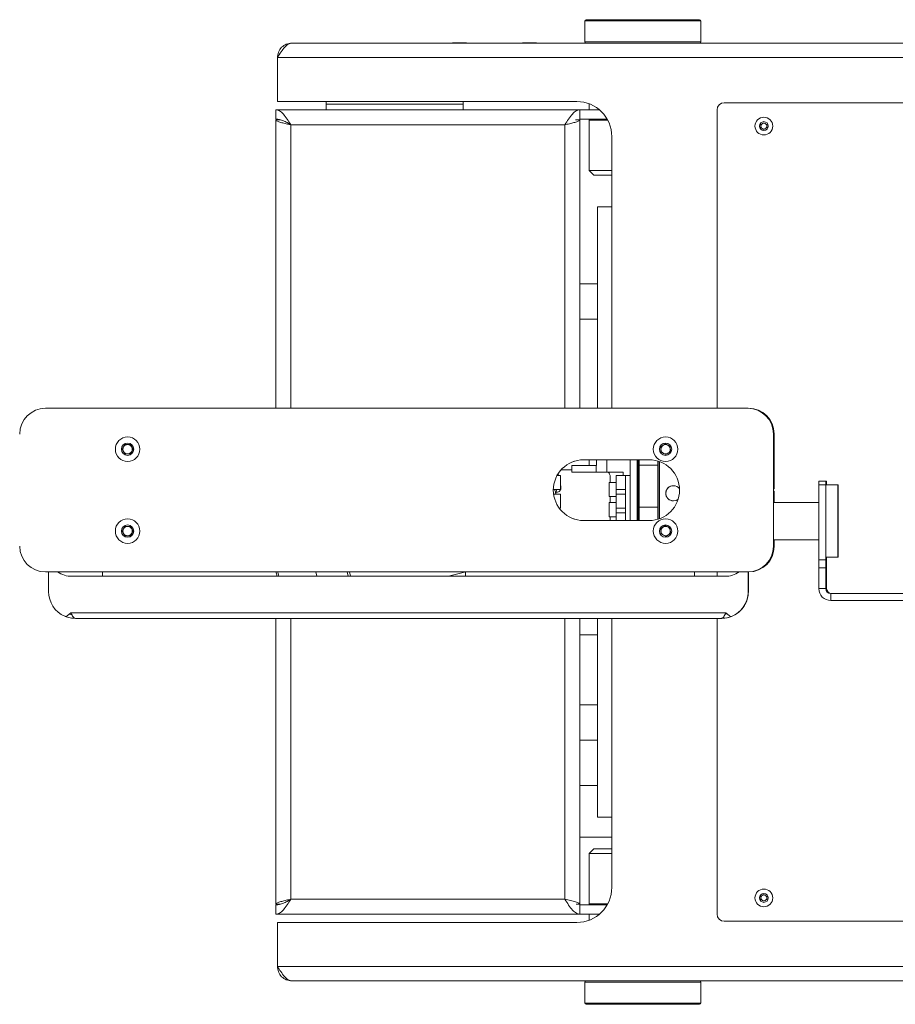
# Paper-space layout 'Sheet1(4)(2)' of a CAD drawing. Units: millimetres. Extents: x 113 to 7732, y 166 to 4892.
# Drawn here: x 1244 to 1619, y 3668 to 4089 of the extents above; entities that cross this region are included whole.
import ezdxf

# ---------------------------------------------------------------- set-up
doc = ezdxf.new("R2010")
doc.units = ezdxf.units.MM

psp = doc.layouts.new('Sheet1(4)(2)')

# ---------------------------------------------------------------- linework, layer by layer
at = {"color": 7, "linetype": 'Continuous', "lineweight": 0}
for p, q in [((1485.99, 4088.23), (1485.99, 4079.23)), ((1486.49, 4088.73), (1534.99, 4088.73)), ((1535.49, 4079.23), (1535.49, 4088.23)), ((1506.09, 4078.73), (1360.69, 4078.73)), ((1429.34, 4078.83), (1429.34, 4078.73)), ((1432.34, 4078.83), (1429.34, 4078.83)), ((1435.34, 4078.83), (1432.34, 4078.83)), ((1435.34, 4078.73), (1435.34, 4078.83)), ((1459.34, 4078.83), (1459.34, 4078.73)), ((1462.34, 4078.83), (1459.34, 4078.83)), ((1465.34, 4078.83), (1462.34, 4078.83)), ((1465.34, 4078.73), (1465.34, 4078.83)), ((1515.39, 4078.73), (1506.09, 4078.73)), ((1797.24, 4078.73), (1515.39, 4078.73)), ((1797.24, 4072.53), (1354.49, 4072.53)), ((1354.49, 4072.53), (1354.49, 4053.73)), ((1353.82, 4050.23), (1483.82, 4050.23)), ((1353.82, 4050.23), (1353.82, 4046.23)), ((1482.49, 4053.73), (1354.49, 4053.73)), ((1375.33, 4052.67), (1375.33, 4053.73)), ((1433.89, 4052.67), (1375.33, 4052.67)), ((1433.89, 4053.73), (1433.89, 4052.67)), ((1433.89, 4053.73), (1433.89, 4052.67)), ((1433.89, 4052.67), (1433.89, 4052.67)), ((1433.89, 4050.23), (1433.89, 4050.23)), ((1483.82, 4046.23), (1483.82, 4050.23)), ((1483.82, 4050.23), (1492.12, 4050.23)), ((1487.74, 4052.78), (1487.74, 4050.23)), ((1542.49, 4050.23), (1542.49, 3922.58)), ((1729.49, 4053.23), (1545.49, 4053.23)), ((1353.82, 3922.58), (1353.82, 4045.98)), ((1353.82, 4045.98), (1355.63, 4045.98)), ((1482.02, 4045.98), (1483.82, 4045.98)), ((1483.82, 4046.23), (1495.48, 4046.23)), ((1483.82, 4045.98), (1483.82, 3922.58)), ((1483.84, 4045.98), (1483.84, 3975.73)), ((1488.24, 4046.23), (1487.74, 4045.73)), ((1360.26, 4043.79), (1477.38, 4043.79)), ((1360.26, 4043.79), (1360.26, 4043.79)), ((1487.74, 4045.73), (1487.74, 4024.23)), ((1495.76, 4045.73), (1487.74, 4045.73)), ((1561.24, 4043.95), (1562.49, 4044.67)), ((1561.24, 4042.51), (1561.24, 4043.95)), ((1562.49, 4041.79), (1561.24, 4042.51)), ((1562.49, 4044.67), (1563.74, 4043.95)), ((1563.74, 4042.51), (1562.49, 4041.79)), ((1563.74, 4043.95), (1563.74, 4042.51)), ((1497.49, 4008.73), (1497.49, 4038.73)), ((1487.74, 4024.23), (1489.74, 4022.23)), ((1487.74, 4024.23), (1497.49, 4024.23)), ((1497.49, 4022.23), (1489.74, 4022.23)), ((1491.29, 3922.58), (1491.29, 4008.73)), ((1491.29, 4008.73), (1497.49, 4008.73)), ((1491.29, 3975.73), (1483.83, 3975.73)), ((1483.83, 3960.73), (1491.29, 3960.73)), ((1483.84, 3960.73), (1483.84, 3922.58)), ((1483.83, 3933.88), (1483.83, 3933.88)), ((1483.83, 3927.58), (1483.83, 3927.58)), ((1555.61, 3922.58), (1255.31, 3922.58)), ((1555.61, 3922.58), (1555.61, 3922.58)), ((1566.61, 3863.58), (1566.61, 3911.58)), ((1566.61, 3911.58), (1566.61, 3911.58)), ((1566.61, 3863.58), (1566.61, 3911.58)), ((1566.88, 3888.08), (1566.88, 3911.68)), ((1288.15, 3905.08), (1289.31, 3907.08)), ((1288.73, 3906.08), (1289.31, 3907.08)), ((1289.31, 3907.08), (1291.62, 3907.08)), ((1290.46, 3910.33), (1290.46, 3910.33)), ((1291.62, 3907.08), (1292.77, 3905.08)), ((1518.42, 3906.15), (1520.37, 3907.39)), ((1519.39, 3906.77), (1520.37, 3907.39)), ((1520.37, 3907.39), (1522.41, 3906.32)), ((1520.46, 3910.33), (1520.46, 3910.33)), ((1288.15, 3905.08), (1288.73, 3906.08)), ((1289.31, 3903.08), (1288.15, 3905.08)), ((1288.15, 3905.08), (1288.15, 3905.08)), ((1288.73, 3904.08), (1288.15, 3905.08)), ((1289.31, 3903.08), (1288.73, 3904.08)), ((1291.62, 3903.08), (1289.31, 3903.08)), ((1292.77, 3905.08), (1291.62, 3903.08)), ((1518.42, 3906.15), (1519.39, 3906.77)), ((1518.51, 3903.85), (1518.42, 3906.15)), ((1518.42, 3906.15), (1518.42, 3906.15)), ((1518.46, 3905), (1518.42, 3906.15)), ((1518.51, 3903.85), (1518.46, 3905)), ((1520.55, 3902.77), (1518.51, 3903.85)), ((1518.51, 3903.85), (1518.51, 3903.85)), ((1519.53, 3903.31), (1518.51, 3903.85)), ((1520.56, 3902.77), (1519.53, 3903.31)), ((1522.51, 3904.01), (1520.55, 3902.77)), ((1522.41, 3906.32), (1522.51, 3904.01)), ((1290.46, 3899.83), (1290.46, 3899.83)), ((1513.46, 3900.58), (1485.46, 3900.58)), ((1487.86, 3900.58), (1487.86, 3898.16)), ((1490.87, 3900.58), (1490.87, 3898.16)), ((1495.34, 3900.58), (1495.34, 3895.33)), ((1505.34, 3900.58), (1505.34, 3893.83)), ((1505.34, 3900.58), (1505.34, 3874.58)), ((1508.34, 3900.58), (1508.34, 3874.58)), ((1508.77, 3900.58), (1508.77, 3900.38)), ((1508.87, 3899.33), (1508.77, 3899.33)), ((1508.77, 3899.23), (1508.78, 3899.23)), ((1508.78, 3899.23), (1508.78, 3899.23)), ((1508.78, 3898.23), (1508.78, 3899.23)), ((1508.87, 3899.33), (1508.87, 3900.58)), ((1508.88, 3899.33), (1508.87, 3899.33)), ((1508.88, 3899.33), (1508.88, 3900.58)), ((1509.08, 3900.58), (1509.08, 3874.58)), ((1509.08, 3874.58), (1509.08, 3900.58)), ((1509.19, 3900.58), (1509.19, 3898.2)), ((1517.19, 3900.04), (1517.19, 3898.2)), ((1517.25, 3899.23), (1517.22, 3899.23)), ((1517.28, 3875.15), (1517.28, 3900.01)), ((1517.87, 3899.81), (1517.87, 3875.35)), ((1520.46, 3899.83), (1520.46, 3899.83)), ((1474.77, 3893.83), (1474.6, 3894.4)), ((1480.36, 3896.23), (1475.76, 3896.23)), ((1480.36, 3898.16), (1480.36, 3895.33)), ((1490.83, 3898.16), (1480.36, 3898.16)), ((1480.36, 3895.33), (1490.83, 3895.33)), ((1490.83, 3895.33), (1490.83, 3898.16)), ((1490.87, 3898.16), (1490.83, 3898.16)), ((1495.34, 3895.33), (1490.83, 3895.33)), ((1502.34, 3895.33), (1495.34, 3895.33)), ((1502.34, 3895.33), (1502.34, 3893.83)), ((1508.78, 3898.23), (1508.78, 3880.23)), ((1509.19, 3898.2), (1517.19, 3898.2)), ((1474.07, 3893.83), (1475.47, 3893.83)), ((1475.47, 3893.83), (1475.47, 3887.83)), ((1475.47, 3893.83), (1475.47, 3887.83)), ((1475.47, 3893.83), (1475.47, 3893.83)), ((1499.33, 3890.83), (1496.35, 3890.83)), ((1496.77, 3890.83), (1496.77, 3893.23)), ((1499.33, 3887.83), (1499.33, 3893.83)), ((1499.33, 3893.83), (1503.33, 3893.83)), ((1503.33, 3893.83), (1503.33, 3887.83)), ((1503.33, 3893.83), (1503.34, 3893.83)), ((1503.34, 3893.83), (1503.34, 3874.58)), ((1505.34, 3893.83), (1503.34, 3893.83)), ((1505.34, 3893.83), (1505.34, 3874.58)), ((1505.34, 3893.83), (1505.34, 3893.83)), ((1508.45, 3890.83), (1508.35, 3890.83)), ((1508.69, 3887.23), (1508.69, 3891.23)), ((1508.7, 3891.23), (1508.7, 3887.23)), ((1508.76, 3887.23), (1508.76, 3891.23)), ((1508.77, 3891.23), (1508.77, 3887.23)), ((1586.01, 3891.36), (1589.01, 3891.36)), ((1589.01, 3891.36), (1589.06, 3891.36)), ((1589.06, 3891.36), (1589.08, 3891.36)), ((1589.08, 3891.36), (1589.11, 3891.36)), ((1589.08, 3889.86), (1589.08, 3890.48)), ((1589.11, 3891.36), (1589.13, 3891.36)), ((1589.13, 3891.36), (1589.24, 3891.36)), ((1589.13, 3889.86), (1589.13, 3890.48)), ((1589.24, 3891.36), (1589.26, 3891.36)), ((1589.26, 3891.36), (1589.29, 3891.36)), ((1589.26, 3889.86), (1589.26, 3890.48)), ((1472.47, 3887.83), (1475.47, 3887.83)), ((1475.47, 3885.83), (1472.59, 3885.83)), ((1473.43, 3885.83), (1473.49, 3886.23)), ((1475.47, 3887.83), (1475.47, 3887.83)), ((1475.47, 3885.83), (1475.47, 3879.83)), ((1475.47, 3879.83), (1475.47, 3885.83)), ((1475.47, 3885.83), (1475.47, 3885.83)), ((1499.33, 3887.83), (1503.33, 3887.83)), ((1499.33, 3879.83), (1499.33, 3885.83)), ((1499.33, 3885.83), (1503.33, 3885.83)), ((1499.34, 3885.83), (1499.34, 3887.83)), ((1503.33, 3887.83), (1503.34, 3887.83)), ((1503.33, 3885.83), (1503.33, 3879.83)), ((1503.34, 3885.83), (1503.33, 3885.83)), ((1503.34, 3887.83), (1503.34, 3885.83)), ((1566.88, 3888.08), (1566.61, 3888.08)), ((1566.73, 3887.08), (1566.61, 3887.08)), ((1566.73, 3887.08), (1566.75, 3887.08)), ((1566.88, 3887.08), (1566.75, 3887.08)), ((1566.88, 3882.36), (1566.88, 3887.08)), ((1586.01, 3889.89), (1585.99, 3857.82)), ((1589.01, 3889.89), (1586.01, 3889.89)), ((1589.01, 3889.89), (1588.99, 3857.82)), ((1594.06, 3889.86), (1589.06, 3889.86)), ((1594.24, 3889.86), (1594.06, 3889.86)), ((1499.33, 3882.23), (1496.34, 3882.23)), ((1496.35, 3884.83), (1499.33, 3884.83)), ((1496.77, 3882.23), (1496.77, 3884.83)), ((1508.44, 3882.23), (1508.34, 3882.23)), ((1508.35, 3884.83), (1508.45, 3884.83)), ((1586, 3882.36), (1566.61, 3882.36)), ((1566.73, 3882.36), (1566.73, 3885.08)), ((1566.74, 3882.36), (1566.74, 3885.08)), ((1475.03, 3879.83), (1475.47, 3879.83)), ((1475.47, 3879.83), (1475.47, 3879.83)), ((1499.33, 3879.83), (1503.33, 3879.83)), ((1499.33, 3874.58), (1499.33, 3877.83)), ((1503.33, 3877.83), (1499.33, 3877.83)), ((1499.34, 3877.83), (1499.34, 3879.83)), ((1503.33, 3879.83), (1503.34, 3879.83)), ((1503.33, 3874.58), (1503.33, 3877.83)), ((1503.34, 3877.83), (1503.33, 3877.83)), ((1503.34, 3879.83), (1503.34, 3877.83)), ((1508.78, 3879.23), (1508.77, 3879.23)), ((1508.77, 3879.13), (1508.87, 3879.13)), ((1508.77, 3878.09), (1508.77, 3874.58)), ((1508.78, 3879.23), (1508.78, 3880.23)), ((1508.78, 3879.23), (1508.78, 3879.23)), ((1508.87, 3874.58), (1508.87, 3879.13)), ((1508.88, 3879.13), (1508.87, 3879.13)), ((1508.88, 3874.58), (1508.88, 3879.13)), ((1509.19, 3880.26), (1517.19, 3880.26)), ((1509.19, 3880.26), (1509.2, 3874.58)), ((1517.19, 3880.26), (1517.2, 3875.13)), ((1517.22, 3879.23), (1517.25, 3879.23)), ((1290.46, 3875.33), (1290.46, 3875.33)), ((1485.46, 3874.58), (1513.46, 3874.58)), ((1496.34, 3876.23), (1499.33, 3876.23)), ((1496.77, 3874.58), (1496.77, 3876.23)), ((1508.34, 3876.23), (1508.44, 3876.23)), ((1508.72, 3877.23), (1508.75, 3877.23)), ((1520.46, 3875.33), (1520.46, 3875.33)), ((1288.15, 3870.08), (1289.31, 3872.08)), ((1288.15, 3870.08), (1288.73, 3871.08)), ((1289.31, 3868.08), (1288.15, 3870.08)), ((1288.15, 3870.08), (1288.15, 3870.08)), ((1288.73, 3869.08), (1288.15, 3870.08)), ((1288.73, 3871.08), (1289.31, 3872.08)), ((1289.31, 3868.08), (1288.73, 3869.08)), ((1289.31, 3872.08), (1291.62, 3872.08)), ((1291.62, 3872.08), (1292.77, 3870.08)), ((1292.77, 3870.08), (1291.62, 3868.08)), ((1518.42, 3871.15), (1520.37, 3872.39)), ((1518.42, 3871.15), (1519.39, 3871.77)), ((1518.51, 3868.85), (1518.42, 3871.15)), ((1518.42, 3871.15), (1518.42, 3871.15)), ((1518.46, 3870), (1518.42, 3871.15)), ((1518.51, 3868.85), (1518.46, 3870)), ((1519.39, 3871.77), (1520.37, 3872.39)), ((1520.37, 3872.39), (1522.41, 3871.32)), ((1522.51, 3869.01), (1520.55, 3867.77)), ((1522.41, 3871.32), (1522.51, 3869.01)), ((1291.62, 3868.08), (1289.31, 3868.08)), ((1290.46, 3864.83), (1290.46, 3864.83)), ((1520.55, 3867.77), (1518.51, 3868.85)), ((1518.51, 3868.85), (1518.51, 3868.85)), ((1519.53, 3868.31), (1518.51, 3868.85)), ((1520.56, 3867.77), (1519.53, 3868.31)), ((1520.46, 3864.83), (1520.46, 3864.83)), ((1566.61, 3866.36), (1585.99, 3866.36)), ((1566.88, 3863.48), (1566.88, 3866.36)), ((1566.61, 3863.58), (1566.61, 3863.58)), ((1566.88, 3863.48), (1566.74, 3863.48)), ((1585.99, 3857.82), (1588.99, 3857.82)), ((1589.06, 3858.86), (1594.06, 3858.86)), ((1589.32, 3845.46), (1589.32, 3858.86)), ((1594.06, 3858.86), (1594.24, 3858.86)), ((1255.31, 3852.58), (1555.61, 3852.58)), ((1256.64, 3844.23), (1256.64, 3852.58)), ((1279.78, 3852.58), (1279.78, 3850.73)), ((1370.88, 3852.58), (1371.35, 3850.73)), ((1384.28, 3852.58), (1384.74, 3850.73)), ((1385.77, 3850.73), (1385.31, 3852.58)), ((1427.6, 3850.73), (1435.02, 3852.58)), ((1434.98, 3850.73), (1434.98, 3852.57)), ((1532.78, 3850.73), (1532.78, 3852.58)), ((1532.78, 3850.73), (1532.78, 3852.58)), ((1532.8, 3850.73), (1532.8, 3852.58)), ((1532.81, 3850.73), (1532.81, 3852.58)), ((1542.49, 3852.58), (1542.49, 3850.73)), ((1555.98, 3852.58), (1555.61, 3852.58)), ((1555.61, 3852.58), (1555.61, 3852.58)), ((1555.84, 3844.23), (1555.84, 3852.58)), ((1555.84, 3844.23), (1555.84, 3852.58)), ((1555.84, 3852.58), (1555.84, 3844.23)), ((1555.92, 3844.23), (1555.92, 3852.58)), ((1585.99, 3845.46), (1585.99, 3854.29)), ((1588.99, 3854.29), (1585.99, 3854.29)), ((1588.99, 3845.46), (1588.99, 3854.29)), ((1266.64, 3850.73), (1545.84, 3850.73)), ((1555.84, 3844.23), (1555.84, 3844.23)), ((1555.84, 3844.23), (1555.92, 3844.23)), ((1585.99, 3845.46), (1588.99, 3845.46)), ((1588.99, 3845.46), (1589.32, 3845.46)), ((1591.09, 3843.36), (1591.09, 3840.36)), ((1679.59, 3843.36), (1591.09, 3843.36)), ((1679.59, 3840.36), (1591.09, 3840.36)), ((1264, 3833.58), (1264, 3833.58)), ((1264.66, 3833.83), (1266.18, 3835.18)), ((1264.66, 3833.83), (1266.18, 3835.18)), ((1264.66, 3833.83), (1264.66, 3833.83)), ((1266.18, 3835.18), (1546.29, 3835.18)), ((1544.34, 3832.73), (1268.14, 3832.73)), ((1353.82, 3710.48), (1353.82, 3832.73)), ((1483.82, 3832.73), (1483.82, 3710.48)), ((1491.29, 3747.73), (1491.29, 3832.73)), ((1542.49, 3832.73), (1542.49, 3706.23)), ((1544.34, 3832.73), (1544.42, 3832.73)), ((1545.92, 3834.48), (1546.91, 3834.63)), ((1546.29, 3835.18), (1547.81, 3833.83)), ((1548.47, 3833.58), (1548.47, 3833.58)), ((1548.87, 3833.66), (1548.87, 3833.66)), ((1483.83, 3825.73), (1491.29, 3825.73)), ((1483.84, 3825.73), (1483.84, 3795.73)), ((1491.29, 3795.73), (1483.83, 3795.73)), ((1483.83, 3780.73), (1491.29, 3780.73)), ((1483.84, 3780.73), (1483.84, 3710.48)), ((1483.83, 3773.88), (1483.83, 3773.88)), ((1483.83, 3767.58), (1483.83, 3767.58)), ((1491.29, 3761.23), (1483.84, 3761.23)), ((1497.49, 3747.73), (1491.29, 3747.73)), ((1497.49, 3717.73), (1497.49, 3747.73)), ((1483.84, 3739.23), (1497.49, 3739.23)), ((1489.74, 3734.23), (1487.74, 3732.23)), ((1487.74, 3732.23), (1487.74, 3710.73)), ((1497.49, 3732.23), (1487.74, 3732.23)), ((1489.74, 3734.23), (1497.49, 3734.23)), ((1561.24, 3713.95), (1562.49, 3714.67)), ((1561.24, 3712.51), (1561.24, 3713.95)), ((1562.49, 3714.67), (1563.74, 3713.95)), ((1563.74, 3713.95), (1563.74, 3712.51)), ((1355.63, 3710.48), (1353.82, 3710.48)), ((1353.82, 3706.23), (1353.82, 3710.23)), ((1360.26, 3712.67), (1477.38, 3712.67)), ((1360.26, 3712.67), (1360.26, 3712.67)), ((1477.38, 3712.67), (1477.38, 3712.67)), ((1483.82, 3710.48), (1482.27, 3710.48)), ((1483.82, 3710.23), (1483.82, 3706.23)), ((1495.48, 3710.23), (1483.82, 3710.23)), ((1487.74, 3710.73), (1488.24, 3710.23)), ((1487.74, 3710.73), (1495.76, 3710.73)), ((1562.49, 3711.79), (1561.24, 3712.51)), ((1563.74, 3712.51), (1562.49, 3711.79)), ((1353.82, 3706.23), (1483.82, 3706.23)), ((1492.12, 3706.23), (1483.82, 3706.23)), ((1487.74, 3706.23), (1487.74, 3703.68)), ((1354.49, 3702.73), (1354.49, 3683.93)), ((1354.49, 3702.73), (1482.49, 3702.73)), ((1545.49, 3703.23), (1729.49, 3703.23)), ((1354.49, 3683.93), (1797.24, 3683.93)), ((1506.09, 3677.73), (1360.69, 3677.73)), ((1485.99, 3677.23), (1485.99, 3668.23)), ((1506.09, 3677.73), (1515.39, 3677.73)), ((1797.24, 3677.73), (1515.39, 3677.73)), ((1535.49, 3668.23), (1535.49, 3677.23)), ((1527.89, 3667.73), (1486.49, 3667.73)), ((1534.99, 3667.73), (1527.89, 3667.73))]:
    psp.add_line(p, q, dxfattribs=at)
at = {"color": 8, "linetype": 'Continuous', "lineweight": 0}
for p, q in [((1535.49, 4088.23), (1485.99, 4088.23)), ((1485.99, 4079.23), (1535.49, 4079.23)), ((1360.26, 4043.79), (1360.26, 3922.58)), ((1477.38, 3922.58), (1477.38, 4043.79)), ((1497.49, 4008.73), (1497.49, 3922.58)), ((1566.88, 3911.68), (1566.61, 3911.68)), ((1508.77, 3898.93), (1508.77, 3898.93)), ((1474.41, 3893.83), (1474.31, 3894.25)), ((1508.7, 3891.23), (1508.69, 3891.23)), ((1508.77, 3891.23), (1508.76, 3891.23)), ((1589.08, 3890.48), (1589.06, 3890.48)), ((1589.13, 3890.48), (1589.11, 3890.48)), ((1589.26, 3890.48), (1589.25, 3890.48)), ((1508.7, 3887.23), (1508.69, 3887.23)), ((1508.77, 3887.23), (1508.76, 3887.23)), ((1566.74, 3885.08), (1566.73, 3885.08)), ((1508.77, 3879.53), (1508.77, 3879.53)), ((1566.73, 3863.48), (1566.61, 3863.48)), ((1360.26, 3832.73), (1360.26, 3712.67)), ((1477.38, 3712.67), (1477.38, 3832.73)), ((1497.49, 3832.73), (1497.49, 3747.73)), ((1528.24, 3677.23), (1485.99, 3677.23)), ((1535.49, 3677.23), (1528.24, 3677.23)), ((1485.99, 3668.23), (1528.24, 3668.23)), ((1528.24, 3668.23), (1535.49, 3668.23))]:
    psp.add_line(p, q, dxfattribs=at)
at = {"color": 7, "linetype": 'Continuous', "lineweight": 0, "flags": 128}
for points in [[(1375.33, 4052.67), (1375.33, 4052.2), (1375.33, 4051.74), (1375.33, 4051.32), (1375.33, 4050.95), (1375.33, 4050.64), (1375.33, 4050.42), (1375.33, 4050.28), (1375.33, 4050.23)], [(1433.89, 4050.23), (1433.89, 4051.41), (1433.89, 4052.67)], [(1433.89, 4050.23), (1433.89, 4050.28), (1433.89, 4050.42), (1433.89, 4050.64), (1433.89, 4050.95), (1433.89, 4051.32), (1433.89, 4051.74), (1433.89, 4052.2), (1433.89, 4052.67)], [(1483.83, 3927.58), (1483.84, 3927.77), (1483.84, 3928.32), (1483.84, 3929.16), (1483.84, 3930.18), (1483.84, 3931.28), (1483.84, 3932.31), (1483.84, 3933.14), (1483.84, 3933.69), (1483.83, 3933.88)], [(1483.83, 3933.88), (1483.83, 3933.69), (1483.83, 3933.14), (1483.83, 3932.31), (1483.83, 3931.28), (1483.83, 3930.18), (1483.83, 3929.16), (1483.83, 3928.32), (1483.83, 3927.77), (1483.83, 3927.58)], [(1566.67, 3900.08), (1566.67, 3900.27), (1566.67, 3900.81), (1566.67, 3901.62), (1566.67, 3902.58), (1566.67, 3903.54), (1566.67, 3904.35), (1566.67, 3904.89), (1566.67, 3905.08), (1566.67, 3904.89), (1566.67, 3904.35), (1566.67, 3903.54), (1566.67, 3902.58), (1566.67, 3901.62), (1566.67, 3900.81), (1566.67, 3900.27), (1566.67, 3900.08)], [(1566.86, 3900.08), (1566.86, 3900.27), (1566.86, 3900.81), (1566.86, 3901.62), (1566.86, 3902.58), (1566.86, 3903.54), (1566.86, 3904.35), (1566.86, 3904.89), (1566.86, 3905.08), (1566.86, 3904.89), (1566.86, 3904.35), (1566.86, 3903.54), (1566.86, 3902.58), (1566.86, 3901.62), (1566.86, 3900.81), (1566.86, 3900.27), (1566.86, 3900.08)], [(1508.37, 3890.83), (1508.37, 3892.51), (1508.37, 3894.94), (1508.37, 3897.23), (1508.37, 3899.33), (1508.37, 3900.58)], [(1508.41, 3900.58), (1508.41, 3899.33), (1508.41, 3897.23), (1508.41, 3894.94), (1508.41, 3892.51), (1508.41, 3890.83)], [(1508.42, 3890.83), (1508.42, 3892.51), (1508.42, 3894.94), (1508.42, 3897.23), (1508.43, 3899.33), (1508.43, 3900.58)], [(1508.46, 3900.58), (1508.46, 3899.33), (1508.47, 3897.23), (1508.47, 3894.94), (1508.47, 3892.51), (1508.47, 3890), (1508.47, 3887.46), (1508.47, 3884.95), (1508.47, 3882.52), (1508.47, 3880.23), (1508.46, 3878.13), (1508.46, 3876.27), (1508.46, 3874.69), (1508.46, 3874.58)], [(1508.48, 3874.58), (1508.48, 3874.69), (1508.48, 3876.27), (1508.48, 3878.13), (1508.48, 3880.23), (1508.48, 3882.52), (1508.48, 3884.95), (1508.48, 3887.46), (1508.48, 3890), (1508.48, 3892.51), (1508.48, 3894.94), (1508.48, 3897.23), (1508.48, 3899.33), (1508.48, 3900.58)], [(1508.52, 3900.58), (1508.52, 3899.33), (1508.52, 3897.23), (1508.52, 3894.94), (1508.52, 3892.51), (1508.52, 3890), (1508.52, 3887.46), (1508.52, 3884.95), (1508.52, 3882.52), (1508.52, 3880.23), (1508.52, 3878.13), (1508.52, 3876.27), (1508.52, 3874.69), (1508.52, 3874.58)], [(1508.54, 3874.58), (1508.54, 3874.69), (1508.54, 3876.27), (1508.54, 3878.13), (1508.53, 3880.23), (1508.53, 3882.52), (1508.53, 3884.95), (1508.53, 3887.46), (1508.53, 3890), (1508.53, 3892.51), (1508.53, 3894.94), (1508.53, 3897.23), (1508.54, 3899.33), (1508.54, 3900.58)], [(1508.57, 3900.58), (1508.57, 3899.33), (1508.58, 3897.23), (1508.58, 3894.94), (1508.58, 3892.51), (1508.58, 3890), (1508.58, 3887.46), (1508.58, 3884.95), (1508.58, 3882.52), (1508.58, 3880.23), (1508.57, 3878.13), (1508.57, 3876.27), (1508.57, 3874.69), (1508.57, 3874.58)], [(1508.59, 3874.58), (1508.59, 3874.69), (1508.59, 3876.27), (1508.59, 3878.13), (1508.59, 3880.23), (1508.59, 3882.52), (1508.59, 3884.95), (1508.59, 3887.46), (1508.59, 3890), (1508.59, 3892.51), (1508.59, 3894.94), (1508.59, 3897.23), (1508.59, 3899.33), (1508.59, 3900.58)], [(1508.63, 3900.58), (1508.63, 3899.33), (1508.63, 3897.23), (1508.63, 3894.94), (1508.63, 3892.51), (1508.63, 3890), (1508.63, 3887.46), (1508.63, 3884.95), (1508.63, 3882.52), (1508.63, 3880.23), (1508.63, 3878.13), (1508.63, 3876.27), (1508.63, 3874.69), (1508.63, 3874.58)], [(1508.65, 3874.58), (1508.65, 3874.69), (1508.65, 3876.27), (1508.64, 3878.13), (1508.64, 3880.23), (1508.64, 3882.52), (1508.64, 3884.95), (1508.64, 3887.46), (1508.64, 3890), (1508.64, 3892.51), (1508.64, 3894.94), (1508.64, 3897.23), (1508.64, 3899.33), (1508.65, 3900.58)], [(1508.68, 3900.58), (1508.68, 3899.33), (1508.69, 3897.23), (1508.69, 3894.94), (1508.69, 3892.51), (1508.69, 3890), (1508.69, 3887.46), (1508.69, 3884.95), (1508.69, 3882.52), (1508.69, 3880.23), (1508.68, 3878.13), (1508.68, 3876.27), (1508.68, 3874.69), (1508.68, 3874.58)], [(1508.71, 3900.58), (1508.71, 3900.51), (1508.71, 3899.62), (1508.71, 3898.42), (1508.71, 3896.94), (1508.71, 3895.23), (1508.71, 3893.34), (1508.71, 3891.32), (1508.71, 3889.23), (1508.71, 3887.15), (1508.71, 3885.13), (1508.71, 3883.23), (1508.71, 3881.52), (1508.71, 3880.04), (1508.71, 3878.84), (1508.71, 3877.95), (1508.71, 3877.41), (1508.72, 3877.23)], [(1508.75, 3877.23), (1508.75, 3877.41), (1508.75, 3877.95), (1508.75, 3878.84), (1508.75, 3880.04), (1508.75, 3881.52), (1508.75, 3883.23), (1508.75, 3885.13), (1508.75, 3887.15), (1508.75, 3889.23), (1508.75, 3891.32), (1508.75, 3893.34), (1508.75, 3895.23), (1508.75, 3896.94), (1508.75, 3898.42), (1508.75, 3899.62), (1508.75, 3900.51), (1508.75, 3900.58)], [(1508.77, 3898.93), (1508.77, 3898.67), (1508.77, 3898.51), (1508.77, 3898.49), (1508.77, 3898.6), (1508.77, 3898.83), (1508.77, 3899.13), (1508.77, 3899.45), (1508.77, 3899.73), (1508.77, 3899.92)], [(1517.22, 3899.23), (1517.21, 3899.04), (1517.21, 3898.47), (1517.21, 3897.55), (1517.21, 3896.3), (1517.21, 3894.79), (1517.21, 3893.06), (1517.21, 3891.18), (1517.21, 3889.23), (1517.21, 3887.28), (1517.21, 3885.4), (1517.21, 3883.68), (1517.21, 3882.16), (1517.21, 3880.92), (1517.21, 3879.99), (1517.21, 3879.42), (1517.22, 3879.23)], [(1517.25, 3879.23), (1517.25, 3879.42), (1517.25, 3879.99), (1517.25, 3880.92), (1517.25, 3882.16), (1517.25, 3883.68), (1517.25, 3885.4), (1517.25, 3887.28), (1517.25, 3889.23), (1517.25, 3891.18), (1517.25, 3893.06), (1517.25, 3894.79), (1517.25, 3896.3), (1517.25, 3897.55), (1517.25, 3898.47), (1517.25, 3899.04), (1517.25, 3899.23)], [(1508.69, 3891.23), (1508.69, 3892.64), (1508.69, 3893.93), (1508.7, 3895.01), (1508.7, 3895.78), (1508.7, 3896.18), (1508.7, 3896.18), (1508.7, 3895.78), (1508.7, 3895.01), (1508.7, 3893.93), (1508.7, 3892.64), (1508.7, 3891.23)], [(1508.76, 3891.23), (1508.76, 3892.64), (1508.76, 3893.93), (1508.76, 3895.01), (1508.76, 3895.78), (1508.76, 3896.18), (1508.77, 3896.18), (1508.77, 3895.78), (1508.77, 3895.01), (1508.77, 3893.93), (1508.77, 3892.64), (1508.77, 3891.23)], [(1509.19, 3898.2), (1509.19, 3897.13), (1509.19, 3895.74), (1509.19, 3894.08), (1509.19, 3892.22), (1509.19, 3890.24), (1509.19, 3888.22), (1509.19, 3886.24), (1509.19, 3884.38), (1509.19, 3882.72), (1509.19, 3881.33), (1509.19, 3880.26)], [(1517.19, 3898.2), (1517.19, 3897.13), (1517.19, 3895.74), (1517.19, 3894.08), (1517.19, 3892.22), (1517.19, 3890.24), (1517.19, 3888.22), (1517.19, 3886.24), (1517.19, 3884.38), (1517.19, 3882.72), (1517.19, 3881.33), (1517.19, 3880.26)], [(1496.35, 3890.83), (1496.35, 3890.65), (1496.35, 3890.13), (1496.35, 3889.33), (1496.35, 3888.35), (1496.35, 3887.31), (1496.35, 3886.33), (1496.35, 3885.53), (1496.35, 3885.01), (1496.35, 3884.83)], [(1508.35, 3884.83), (1508.35, 3885.01), (1508.35, 3885.53), (1508.35, 3886.33), (1508.35, 3887.31), (1508.35, 3888.35), (1508.35, 3889.33), (1508.35, 3890.13), (1508.35, 3890.65), (1508.35, 3890.83)], [(1508.45, 3884.83), (1508.45, 3885.01), (1508.45, 3885.53), (1508.45, 3886.33), (1508.45, 3887.31), (1508.45, 3888.35), (1508.45, 3889.33), (1508.45, 3890.13), (1508.45, 3890.65), (1508.45, 3890.83), (1508.45, 3890.65), (1508.45, 3890.13), (1508.45, 3889.33), (1508.45, 3888.35), (1508.45, 3887.31), (1508.45, 3886.33), (1508.45, 3885.53), (1508.45, 3885.01), (1508.45, 3884.83)], [(1517.2, 3892.63), (1517.2, 3892.45), (1517.2, 3891.91), (1517.2, 3891.09), (1517.2, 3890.07), (1517.2, 3888.95), (1517.2, 3887.87), (1517.2, 3886.93), (1517.2, 3886.24), (1517.2, 3885.88), (1517.2, 3885.88), (1517.2, 3886.24), (1517.2, 3886.93), (1517.2, 3887.87), (1517.2, 3888.95), (1517.2, 3890.07), (1517.2, 3891.09), (1517.2, 3891.91), (1517.2, 3892.45), (1517.2, 3892.63)], [(1517.26, 3892.63), (1517.26, 3892.45), (1517.26, 3891.91), (1517.26, 3891.09), (1517.26, 3890.07), (1517.26, 3888.95), (1517.26, 3887.87), (1517.26, 3886.93), (1517.26, 3886.24), (1517.26, 3885.88), (1517.26, 3885.88), (1517.27, 3886.24), (1517.27, 3886.93), (1517.27, 3887.87), (1517.27, 3888.95), (1517.27, 3890.07), (1517.27, 3891.09), (1517.27, 3891.91), (1517.27, 3892.45), (1517.26, 3892.63)], [(1589.06, 3889.86), (1589.06, 3890.26), (1589.06, 3890.85), (1589.06, 3891.23), (1589.06, 3891.36)], [(1589.11, 3889.86), (1589.11, 3890.26), (1589.11, 3890.85), (1589.11, 3891.23), (1589.11, 3891.36)], [(1589.25, 3889.86), (1589.25, 3890.26), (1589.25, 3890.85), (1589.24, 3891.23), (1589.24, 3891.36)], [(1589.29, 3889.86), (1589.29, 3890.26), (1589.29, 3890.85), (1589.29, 3891.23), (1589.29, 3891.36)], [(1508.7, 3887.23), (1508.7, 3885.82), (1508.7, 3884.53), (1508.7, 3883.45), (1508.7, 3882.68), (1508.7, 3882.28), (1508.7, 3882.28), (1508.7, 3882.68), (1508.7, 3883.45), (1508.69, 3884.53), (1508.69, 3885.82), (1508.69, 3887.23)], [(1508.77, 3887.23), (1508.77, 3885.82), (1508.77, 3884.53), (1508.77, 3883.45), (1508.77, 3882.68), (1508.77, 3882.28), (1508.76, 3882.28), (1508.76, 3882.68), (1508.76, 3883.45), (1508.76, 3884.53), (1508.76, 3885.82), (1508.76, 3887.23)], [(1566.73, 3885.08), (1566.73, 3885.47), (1566.73, 3885.85), (1566.73, 3886.19), (1566.73, 3886.5), (1566.73, 3886.74), (1566.73, 3886.93), (1566.73, 3887.04), (1566.73, 3887.08)], [(1566.75, 3887.08), (1566.75, 3887.04), (1566.74, 3886.93), (1566.74, 3886.74), (1566.74, 3886.5), (1566.74, 3886.19), (1566.74, 3885.85), (1566.74, 3885.47), (1566.74, 3885.08)], [(1589.06, 3889.86), (1589.05, 3889.67), (1589.05, 3889.13), (1589.05, 3888.25), (1589.05, 3887.03), (1589.05, 3885.52), (1589.05, 3883.75), (1589.05, 3881.76), (1589.05, 3879.6), (1589.05, 3877.31), (1589.05, 3874.95), (1589.05, 3872.58), (1589.05, 3870.25), (1589.05, 3868.02), (1589.05, 3865.93), (1589.05, 3864.04), (1589.05, 3862.4), (1589.05, 3861.03), (1589.05, 3859.98), (1589.05, 3859.26), (1589.06, 3858.9), (1589.06, 3858.86)], [(1594.06, 3889.86), (1594.05, 3889.67), (1594.05, 3889.13), (1594.05, 3888.25), (1594.05, 3887.03), (1594.05, 3885.52), (1594.05, 3883.75), (1594.05, 3881.76), (1594.05, 3879.6), (1594.05, 3877.31), (1594.05, 3874.95), (1594.05, 3872.58), (1594.05, 3870.25), (1594.05, 3868.02), (1594.05, 3865.93), (1594.05, 3864.04), (1594.05, 3862.4), (1594.05, 3861.03), (1594.05, 3859.98), (1594.05, 3859.26), (1594.06, 3858.9), (1594.06, 3858.9), (1594.06, 3859.26), (1594.06, 3859.98), (1594.06, 3861.03), (1594.06, 3862.4), (1594.06, 3864.04), (1594.06, 3865.93), (1594.06, 3868.02), (1594.06, 3870.25), (1594.07, 3872.58), (1594.07, 3874.95), (1594.07, 3877.31), (1594.06, 3879.6), (1594.06, 3881.76), (1594.06, 3883.75), (1594.06, 3885.52), (1594.06, 3887.03), (1594.06, 3888.25), (1594.06, 3889.13), (1594.06, 3889.67), (1594.06, 3889.86)], [(1594.06, 3884.71), (1594.06, 3884.83), (1594.06, 3885.19), (1594.05, 3885.72), (1594.05, 3886.36), (1594.05, 3886.99), (1594.06, 3887.52), (1594.06, 3887.88), (1594.06, 3888.01), (1594.06, 3887.88), (1594.06, 3887.52), (1594.06, 3886.99), (1594.06, 3886.36), (1594.06, 3885.72), (1594.06, 3885.19), (1594.06, 3884.83), (1594.06, 3884.71)], [(1594.24, 3889.86), (1594.24, 3889.67), (1594.24, 3889.13), (1594.23, 3888.25), (1594.23, 3887.03), (1594.23, 3885.52), (1594.23, 3883.75), (1594.23, 3881.76), (1594.23, 3879.6), (1594.23, 3877.31), (1594.23, 3874.95), (1594.23, 3872.58), (1594.23, 3870.25), (1594.23, 3868.02), (1594.23, 3865.93), (1594.23, 3864.04), (1594.23, 3862.4), (1594.23, 3861.03), (1594.24, 3859.98), (1594.24, 3859.26), (1594.24, 3858.9), (1594.24, 3858.9), (1594.24, 3859.26), (1594.24, 3859.98), (1594.24, 3861.03), (1594.24, 3862.4), (1594.25, 3864.04), (1594.25, 3865.93), (1594.25, 3868.02), (1594.25, 3870.25), (1594.25, 3872.58), (1594.25, 3874.95), (1594.25, 3877.31), (1594.25, 3879.6), (1594.25, 3881.76), (1594.25, 3883.75), (1594.25, 3885.52), (1594.24, 3887.03), (1594.24, 3888.25), (1594.24, 3889.13), (1594.24, 3889.67), (1594.24, 3889.86)], [(1594.24, 3884.71), (1594.24, 3884.83), (1594.24, 3885.19), (1594.24, 3885.72), (1594.24, 3886.36), (1594.24, 3886.99), (1594.24, 3887.52), (1594.24, 3887.88), (1594.24, 3888.01), (1594.24, 3887.88), (1594.24, 3887.52), (1594.24, 3886.99), (1594.24, 3886.36), (1594.24, 3885.72), (1594.24, 3885.19), (1594.24, 3884.83), (1594.24, 3884.71)], [(1496.34, 3882.23), (1496.34, 3882.05), (1496.34, 3881.53), (1496.34, 3880.73), (1496.34, 3879.75), (1496.34, 3878.71), (1496.34, 3877.73), (1496.34, 3876.93), (1496.34, 3876.41), (1496.34, 3876.23)], [(1508.34, 3876.23), (1508.34, 3876.41), (1508.34, 3876.93), (1508.34, 3877.73), (1508.34, 3878.71), (1508.34, 3879.75), (1508.34, 3880.73), (1508.34, 3881.53), (1508.34, 3882.05), (1508.34, 3882.23)], [(1508.37, 3882.23), (1508.37, 3882.52), (1508.37, 3884.83)], [(1508.41, 3884.83), (1508.41, 3882.52), (1508.41, 3882.23)], [(1508.42, 3882.23), (1508.42, 3882.52), (1508.42, 3884.83)], [(1508.44, 3876.23), (1508.44, 3876.41), (1508.44, 3876.93), (1508.44, 3877.73), (1508.44, 3878.71), (1508.44, 3879.75), (1508.44, 3880.73), (1508.44, 3881.53), (1508.44, 3882.05), (1508.44, 3882.23), (1508.44, 3882.05), (1508.44, 3881.53), (1508.44, 3880.73), (1508.44, 3879.75), (1508.44, 3878.71), (1508.44, 3877.73), (1508.44, 3876.93), (1508.44, 3876.41), (1508.44, 3876.23)], [(1508.77, 3878.54), (1508.77, 3878.73), (1508.77, 3879.01), (1508.77, 3879.33), (1508.77, 3879.64), (1508.77, 3879.86), (1508.77, 3879.97), (1508.77, 3879.95), (1508.77, 3879.79), (1508.77, 3879.53)], [(1508.37, 3874.58), (1508.37, 3874.69), (1508.37, 3876.23)], [(1508.41, 3876.23), (1508.41, 3874.69), (1508.41, 3874.58)], [(1508.43, 3874.58), (1508.43, 3874.69), (1508.43, 3876.23)], [(1566.73, 3863.48), (1566.73, 3864.02), (1566.73, 3864.58), (1566.73, 3865.15), (1566.73, 3865.74), (1566.73, 3866.34), (1566.73, 3866.36)], [(1566.74, 3866.36), (1566.74, 3866.34), (1566.74, 3865.74), (1566.74, 3865.15), (1566.74, 3864.58), (1566.74, 3864.02), (1566.74, 3863.48)], [(1594.06, 3860.71), (1594.06, 3860.83), (1594.06, 3861.19), (1594.05, 3861.72), (1594.05, 3862.36), (1594.05, 3862.99), (1594.06, 3863.52), (1594.06, 3863.88), (1594.06, 3864.01), (1594.06, 3863.88), (1594.06, 3863.52), (1594.06, 3862.99), (1594.06, 3862.36), (1594.06, 3861.72), (1594.06, 3861.19), (1594.06, 3860.83), (1594.06, 3860.71)], [(1594.24, 3860.71), (1594.24, 3860.83), (1594.24, 3861.19), (1594.24, 3861.72), (1594.24, 3862.36), (1594.24, 3862.99), (1594.24, 3863.52), (1594.24, 3863.88), (1594.24, 3864.01), (1594.24, 3863.88), (1594.24, 3863.52), (1594.24, 3862.99), (1594.24, 3862.36), (1594.24, 3861.72), (1594.24, 3861.19), (1594.24, 3860.83), (1594.24, 3860.71)], [(1585.99, 3854.29), (1585.99, 3854.78), (1585.99, 3855.26), (1585.99, 3855.74), (1585.99, 3856.2), (1585.99, 3856.64), (1585.99, 3857.06), (1585.99, 3857.46), (1585.99, 3857.82)], [(1588.99, 3857.82), (1588.99, 3857.46), (1588.99, 3857.06), (1588.99, 3856.64), (1588.99, 3856.2), (1588.99, 3855.74), (1588.99, 3855.26), (1588.99, 3854.78), (1588.99, 3854.29)], [(1370.88, 3852.58), (1371.32, 3850.84), (1371.35, 3850.73)], [(1385.31, 3852.58), (1385.72, 3850.95), (1385.77, 3850.73)], [(1266.48, 3834.38), (1266.27, 3834.42), (1265.53, 3834.6)], [(1483.83, 3767.58), (1483.84, 3767.77), (1483.84, 3768.32), (1483.84, 3769.16), (1483.84, 3770.18), (1483.84, 3771.28), (1483.84, 3772.31), (1483.84, 3773.14), (1483.84, 3773.69), (1483.83, 3773.88)], [(1483.83, 3773.88), (1483.83, 3773.69), (1483.83, 3773.14), (1483.83, 3772.31), (1483.83, 3771.28), (1483.83, 3770.18), (1483.83, 3769.16), (1483.83, 3768.32), (1483.83, 3767.77), (1483.83, 3767.58)]]:
    psp.add_lwpolyline(points, dxfattribs=at)
at = {"color": 8, "linetype": 'Continuous', "lineweight": 0, "flags": 128}
for points in [[(1473.49, 3886.23), (1473.46, 3886.36), (1473.34, 3886.83), (1473.15, 3887.6), (1473.09, 3887.83)], [(1354.67, 3852.58), (1354.67, 3852.57), (1355.13, 3850.73)]]:
    psp.add_lwpolyline(points, dxfattribs=at)
at = {"color": 7, "linetype": 'Continuous', "lineweight": 0}
for centre, radius in [((1562.49, 4043.23), 3.8), ((1562.49, 4043.23), 1.9), ((1290.46, 3905.08), 5.25), ((1290.46, 3905.08), 2.62), ((1520.46, 3905.08), 5.25), ((1520.46, 3905.08), 2.62), ((1290.46, 3870.08), 5.25), ((1520.46, 3870.08), 5.25), ((1290.46, 3870.08), 2.62), ((1520.46, 3870.08), 2.62), ((1562.49, 3713.23), 3.8), ((1562.49, 3713.23), 1.9)]:
    psp.add_circle(centre, radius, dxfattribs=at)
for centre, radius, start, end in [((1486.49, 4088.23), 0.5, 90, 180), ((1534.99, 4088.23), 0.5, 0, 90), ((1486.49, 4079.23), 0.5, 180, 270), ((1534.99, 4079.23), 0.5, 270, 0), ((1482.49, 4038.73), 15, 0, 90), ((1545.49, 4050.23), 3, 90, 180), ((1562.49, 4043.23), 1.25, 120, 180), ((1562.49, 4043.23), 1.25, 180, 240), ((1562.49, 4043.23), 1.25, 60, 120), ((1562.49, 4043.23), 1.25, 240, 300), ((1562.49, 4043.23), 1.25, 0, 60), ((1562.49, 4043.23), 1.25, 300, 0), ((1255.31, 3911.58), 11, 90, 180), ((1555.61, 3911.58), 11, 360, 90), ((1555.61, 3911.58), 11, 360, 90), ((1555.98, 3911.68), 10.9, 360, 90), ((1290.46, 3905.08), 2, 90, 150), ((1290.46, 3905.08), 5.25, 270, 90), ((1290.46, 3905.08), 2, 31.8989, 90), ((1520.46, 3905.08), 2, 63.7017, 122.3107), ((1520.46, 3905.08), 5.25, 270, 90), ((1290.46, 3905.08), 2, 150, 210), ((1290.46, 3905.08), 2, 210, 270), ((1290.46, 3905.08), 2, 270, 328.1011), ((1290.46, 3905.08), 2, 331.899, 28.101), ((1520.46, 3905.08), 2, 122.3107, 182.3107), ((1520.46, 3905.08), 2, 182.3107, 242.3107), ((1520.46, 3905.08), 2, 242.3107, 300.8189), ((1520.46, 3905.08), 2, 4.3505, 60.9198), ((1520.46, 3905.08), 2, 303.8026, 0.271), ((1485.46, 3887.58), 13, 90, 270), ((1485.46, 3887.58), 13, 90, 270), ((1485.47, 3887.58), 13, 90, 270), ((1088.37, 3900.32), 420.41, 359.9459, 0.0084), ((1609.33, 3898.99), 100.56, 179.8612, 180.0321), ((1513.46, 3887.58), 13, 270, 90), ((1493.77, 3893.23), 3, 360, 44.4277), ((1940.34, 3890.1), 354.34, 179.7973, 180.0341), ((1943.34, 3890.1), 354.34, 179.7973, 180.0341), ((1801.68, 3890.6), 212.6, 179.7973, 180.0341), ((1801.73, 3890.6), 212.6, 179.7973, 180.0341), ((1801.87, 3890.6), 212.6, 179.7973, 180.0341), ((1473.99, 3886.18), 0.5, 93.6191, 174.4204), ((1473.84, 3888.54), 1.87, 273.6191, 4.0436), ((1523.77, 3886.23), 3.25, 90, 310.6572), ((1523.78, 3886.23), 3.25, 90, 270), ((1523.77, 3886.23), 3.25, 34.4229, 90), ((1609.33, 3879.47), 100.56, 179.9679, 180.1388), ((1088.37, 3878.15), 420.41, 359.9916, 0.0541), ((1290.46, 3870.08), 5.25, 270, 90), ((1520.46, 3870.08), 5.25, 270, 90), ((1290.46, 3870.08), 2, 150, 210), ((1290.46, 3870.08), 2, 90, 150), ((1290.46, 3870.08), 2, 210, 270), ((1290.46, 3870.08), 2, 31.8989, 90), ((1290.46, 3870.08), 2, 270, 328.1011), ((1290.46, 3870.08), 2, 331.899, 28.101), ((1520.46, 3870.08), 2, 122.3107, 182.3107), ((1520.46, 3870.08), 2, 182.3107, 242.3107), ((1520.46, 3870.08), 2, 63.7017, 122.3107), ((1520.46, 3870.08), 2, 4.3505, 60.9198), ((1520.46, 3870.08), 2, 303.8026, 0.271), ((1520.46, 3870.08), 2, 242.3107, 300.8189), ((1255.31, 3863.58), 11, 180, 270), ((1555.61, 3863.58), 11, 270, 0), ((1555.61, 3863.58), 11, 270, 0), ((1555.98, 3863.48), 10.9, 270, 0), ((1266.64, 3861.73), 11, 236.286, 270), ((1266.64, 3861.73), 11, 236.286, 270), ((1545.84, 3861.73), 11, 270, 303.714), ((1268.14, 3844.23), 11.5, 180, 246.7921), ((1544.42, 3844.23), 11.5, 270, 0), ((1544.34, 3844.23), 11.5, 293.2079, 0), ((1544.34, 3844.23), 11.5, 293.2079, 0), ((1591.09, 3845.46), 5.1, 180, 270), ((1591.09, 3845.46), 2.1, 180, 270), ((1591.42, 3845.46), 2.1, 180, 270), ((1264, 3834.58), 1, 246.7921, 311.5343), ((1264, 3834.58), 1, 270, 311.5343), ((1548.47, 3834.58), 1, 228.4657, 293.2079), ((1548.47, 3834.58), 1, 270, 293.2079), ((1482.49, 3717.73), 15, 270, 0), ((1562.49, 3713.23), 1.25, 120, 180), ((1562.49, 3713.23), 1.25, 180, 240), ((1562.49, 3713.23), 1.25, 60, 120), ((1562.49, 3713.23), 1.25, 0, 60), ((1562.49, 3713.23), 1.25, 300, 0), ((1562.49, 3713.23), 1.25, 240, 300), ((1545.49, 3706.23), 3, 180, 270), ((1486.49, 3677.23), 0.5, 90, 180), ((1534.99, 3677.23), 0.5, 0, 90), ((1486.49, 3668.23), 0.5, 180, 270), ((1534.99, 3668.23), 0.5, 270, 0)]:
    psp.add_arc(centre, radius, start, end, dxfattribs=at)
at = {"color": 8, "linetype": 'Continuous', "lineweight": 0}
for centre, radius, start, end in [((1687.51, 3940.93), 220.33, 193.9465, 194.255), ((1704.07, 3946.51), 235.58, 193.9799, 194.2124)]:
    psp.add_arc(centre, radius, start, end, dxfattribs=at)
at = {"color": 7, "linetype": 'Continuous', "lineweight": 0}
for points, knots in [([(1354.49, 4072.53), (1355.02, 4073.36), (1356.07, 4075.02), (1357.65, 4077.09), (1359.19, 4078.48), (1360.2, 4078.65), (1360.69, 4078.73)], [0, 0, 0, 0, 0.254718, 0.50961, 0.764503, 1, 1, 1, 1]), ([(1353.82, 4045.98), (1353.89, 4045.84), (1354.01, 4045.53), (1355.08, 4045.06), (1356.73, 4044.58), (1358.57, 4044.16), (1359.79, 4043.89), (1360.26, 4043.79)], [0, 0, 0, 0, 0.2000065, 0.419662, 0.6393233, 0.8589844, 1, 1, 1, 1]), ([(1477.38, 4043.79), (1478.05, 4043.94), (1479.45, 4044.24), (1481.39, 4044.71), (1482.91, 4045.19), (1483.71, 4045.61), (1483.79, 4045.88), (1483.82, 4045.98)], [0, 0, 0, 0, 0.197976, 0.417628, 0.637287, 0.856946, 1, 1, 1, 1]), ([(1475.66, 3888.74), (1475.65, 3889.08), (1475.62, 3889.74), (1475.52, 3890.4), (1475.47, 3890.71)], [0, 0, 0, 0, 0.514239, 1, 1, 1, 1]), ([(1566.73, 3863.48), (1566.68, 3862.69), (1566.56, 3861.11), (1566.07, 3859.7), (1565.8, 3859.05), (1565.87, 3859.21), (1565.87, 3859.22)], [0, 0, 0, 0, 0.317951, 0.634804, 0.969556, 1, 1, 1, 1]), ([(1566.57, 3861.88), (1566.64, 3862.19), (1566.73, 3862.66), (1566.74, 3863.27), (1566.74, 3863.48)], [0, 0, 0, 0, 0.665581, 1, 1, 1, 1]), ([(1354.34, 3850.73), (1354.32, 3850.81), (1354.19, 3851.37), (1354.02, 3852.02), (1353.88, 3852.58)], [0, 0, 0, 0, 0.15145, 1, 1, 1, 1]), ([(1544.34, 3832.73), (1545.36, 3832.81), (1547.67, 3832.99), (1550.99, 3834.6), (1553.8, 3837.33), (1555.53, 3840.7), (1555.74, 3843.11), (1555.84, 3844.23)], [0, 0, 0, 0, 0.169507, 0.384407, 0.599308, 0.814209, 1, 1, 1, 1]), ([(1263.65, 3833.65), (1263.68, 3833.64), (1264.37, 3833.27), (1265.89, 3832.88), (1267.39, 3832.78), (1268.14, 3832.73)], [0, 0, 0, 0, 0.020878, 0.510439, 1, 1, 1, 1]), ([(1265.55, 3834.62), (1265.76, 3834.54), (1266.1, 3834.41), (1266.46, 3834.39), (1266.6, 3834.38)], [0, 0, 0, 0, 0.615154, 1, 1, 1, 1]), ([(1268.14, 3832.73), (1267.98, 3832.77), (1267.67, 3832.83), (1267.2, 3833.36), (1266.72, 3834.12), (1266.39, 3834.78), (1266.21, 3835.14), (1266.18, 3835.18)], [0, 0, 0, 0, 0.240882, 0.481859, 0.722836, 0.963814, 1, 1, 1, 1]), ([(1360.26, 3712.67), (1359.59, 3712.53), (1358.19, 3712.22), (1356.25, 3711.76), (1354.74, 3711.28), (1353.94, 3710.85), (1353.86, 3710.59), (1353.82, 3710.48)], [0, 0, 0, 0, 0.197976, 0.417628, 0.637287, 0.856946, 1, 1, 1, 1]), ([(1477.38, 3712.67), (1477.93, 3711.81), (1479.02, 3710.09), (1480.66, 3707.94), (1482.27, 3706.5), (1483.32, 3706.32), (1483.82, 3706.23)], [0, 0, 0, 0, 0.254702, 0.509594, 0.764487, 1, 1, 1, 1]), ([(1360.69, 3677.73), (1360.16, 3677.83), (1359.11, 3678.02), (1357.53, 3679.51), (1355.99, 3681.57), (1354.98, 3683.17), (1354.49, 3683.93)], [0, 0, 0, 0, 0.254715, 0.509606, 0.764499, 1, 1, 1, 1])]:
    psp.add_open_spline(points, degree=3, knots=knots, dxfattribs=at)
for points in [[(1360.69, 4078.73), (1359.88, 4078.64), (1358.25, 4078.45), (1356.2, 4077.02), (1354.77, 4074.97), (1354.58, 4073.34), (1354.49, 4072.53)], [(1360.26, 4043.79), (1359.72, 4044.64), (1358.65, 4046.32), (1357.04, 4048.45), (1355.43, 4049.94), (1354.36, 4050.13), (1353.82, 4050.23)], [(1483.82, 4050.23), (1483.29, 4050.13), (1482.21, 4049.94), (1480.6, 4048.45), (1478.99, 4046.32), (1477.92, 4044.64), (1477.38, 4043.79)], [(1360.26, 4043.79), (1359.73, 4044.11), (1358.65, 4044.75), (1357.04, 4045.56), (1355.43, 4046.12), (1354.36, 4046.19), (1353.82, 4046.23)], [(1546.29, 3835.18), (1546.12, 3834.86), (1545.8, 3834.22), (1545.31, 3833.41), (1544.82, 3832.84), (1544.5, 3832.77), (1544.34, 3832.73)], [(1353.82, 3706.23), (1354.36, 3706.33), (1355.43, 3706.52), (1357.04, 3708.01), (1358.65, 3710.14), (1359.72, 3711.83), (1360.26, 3712.67)], [(1353.82, 3710.23), (1354.36, 3710.27), (1355.43, 3710.34), (1357.04, 3710.91), (1358.65, 3711.71), (1359.73, 3712.35), (1360.26, 3712.67)], [(1483.82, 3710.48), (1483.73, 3710.66), (1483.53, 3711.03), (1482.04, 3711.58), (1479.91, 3712.12), (1478.22, 3712.49), (1477.38, 3712.67)], [(1354.49, 3683.93), (1354.58, 3683.12), (1354.77, 3681.49), (1356.2, 3679.44), (1358.25, 3678.01), (1359.88, 3677.82), (1360.69, 3677.73)]]:
    psp.add_open_spline(points, degree=3, dxfattribs=at)

doc.saveas('drawing.dxf')
